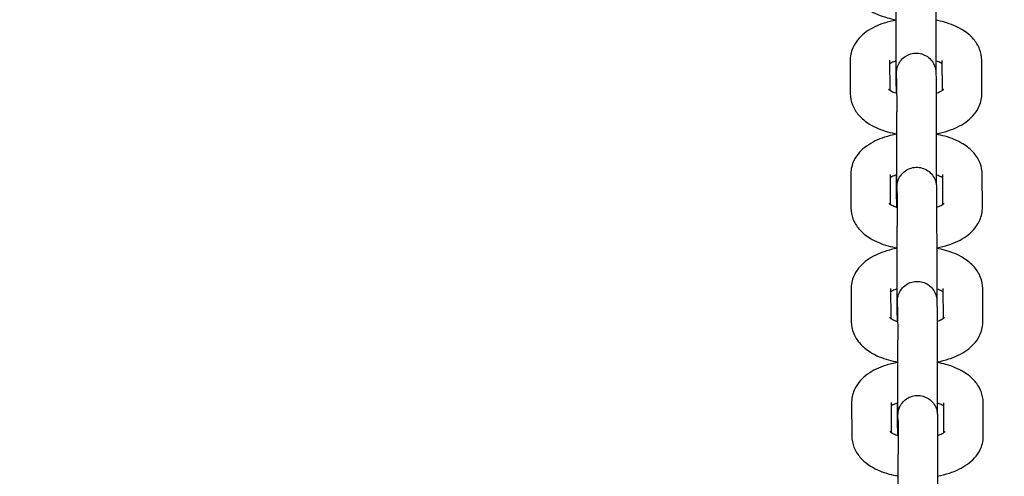
# Model space of a CAD drawing. Units: millimetres. Extents: x 1581 to 19381, y 522 to 30322.
# Drawn here: x 12311 to 12461, y 21435 to 21504 of the extents above; entities that cross this region are included whole.
import ezdxf

# ---------------------------------------------------------------- set-up
doc = ezdxf.new("R2010")
doc.units = ezdxf.units.MM
doc.layers.add('Detale', color=5, linetype='Continuous')
doc.layers.add('wymiary 100 strefy', color=5, linetype='Continuous')
doc.styles.get("Standard").update_dxf_attribs({"font": 'arial.ttf'})
doc.dimstyles.new('FK_rzuty 100_STREFY', dxfattribs={"dimscale": 100, "dimtxt": 4, "dimasz": 2.5, "dimexe": 1.25, "dimexo": 0.625, "dimgap": 1, "dimtad": 1, "dimdec": 1, "dimlfac": 0.001, "dimrnd": 0.01, "dimzin": 1, "dimdsep": 46, "dimtxsty": 'Standard', "dimblk": 'OBLIQUE', "dimcen": 2.5, "dimadec": 0, "dimazin": 0, "dimtfac": 1, "dimtdec": 1, "dimtmove": 0, "dimatfit": 3, "dimfxl": 1, "dimarcsym": 0})

# ---------------------------------------------------------------- blocks, each defined once
blk = doc.blocks.new('_Oblique')
at = {"color": 0, "linetype": 'ByBlock', "lineweight": -2}
blk.add_line((-0.5, -0.5), (0.5, 0.5), dxfattribs=at)
blk = doc.blocks.new('*D7')
at = {"layer": 'Defpoints', "color": 0, "transparency": 16777216}
for p in [(4892.53, 26618.17), (13435.53, 26618.17), (14760.01, 17128.4)]:
    blk.add_point(p, dxfattribs=at)
at = {"layer": 'wymiary 100 strefy', "color": 0, "lineweight": -2, "transparency": 16777216}
for p, q in [((13373.03, 26618.17), (4767.53, 26618.17)), ((4892.53, 17128.4), (4892.53, 26618.17)), ((14697.51, 17128.4), (4767.53, 17128.4))]:
    blk.add_line(p, q, dxfattribs=at)
at = {"layer": 'wymiary 100 strefy', "color": 0, "lineweight": -2, "transparency": 16777216, "xscale": 250, "yscale": 250, "zscale": 250}
for p, rotation in [((4892.53, 26618.17), 90), ((4892.53, 17128.4), 270)]:
    blk.add_blockref('_Oblique', p, dxfattribs=dict(at, rotation=rotation))
at = {"layer": 'wymiary 100 strefy', "color": 0, "transparency": 16777216, "insert": (4588.3, 21873.28), "char_height": 400, "attachment_point": 5, "rotation": 90}
blk.add_mtext('9.5 m', dxfattribs=at)

msp = doc.modelspace()

# ---------------------------------------------------------------- linework, layer by layer
at = {"layer": 'Detale', "color": 5}
for p, q in [((12437.24, 21497.92), (12437.26, 21492.87)), ((12443.24, 21497.95), (12443.26, 21493.4)), ((12444.22, 21495.16), (12444.21, 21497.87)), ((12451.26, 21493.39), (12451.24, 21497.92)), ((12457.26, 21492.89), (12457.24, 21497.95)), ((12444.29, 21495.15), (12444.31, 21490.09)), ((12450.29, 21495.17), (12450.31, 21490.12)), ((12437.32, 21480.58), (12437.34, 21475.53)), ((12443.32, 21480.61), (12443.34, 21476.06)), ((12444.29, 21477.82), (12444.28, 21480.53)), ((12451.34, 21476.05), (12451.32, 21480.58)), ((12457.34, 21475.55), (12457.32, 21480.61)), ((12444.36, 21477.81), (12444.38, 21472.75)), ((12450.36, 21477.83), (12450.38, 21472.78)), ((12437.39, 21463.25), (12437.41, 21458.19)), ((12443.39, 21463.27), (12443.41, 21458.72)), ((12444.37, 21460.48), (12444.36, 21463.19)), ((12451.41, 21458.71), (12451.39, 21463.25)), ((12457.41, 21458.21), (12457.39, 21463.27)), ((12444.44, 21460.47), (12444.46, 21455.41)), ((12450.44, 21460.5), (12450.46, 21455.44)), ((12437.46, 21445.91), (12437.48, 21440.85)), ((12443.46, 21445.93), (12443.48, 21441.38)), ((12444.44, 21443.14), (12444.43, 21445.85)), ((12451.48, 21441.37), (12451.46, 21445.91)), ((12457.48, 21440.88), (12457.46, 21445.93)), ((12444.51, 21443.13), (12444.53, 21438.07)), ((12450.51, 21443.16), (12450.53, 21438.1))]:
    msp.add_line(p, q, dxfattribs=at)
for points, knots in [([(12437.19, 21510.21), (12437.19, 21509.62), (12437.31, 21509.04), (12437.74, 21507.94), (12438.06, 21507.43), (12438.93, 21506.42), (12439.5, 21505.96), (12440.95, 21505.07), (12441.87, 21504.7), (12443.3, 21504.29), (12443.77, 21504.19), (12444.24, 21504.1)], [3.141593, 3.141593, 3.141593, 3.141593, 3.324499, 3.324499, 3.529236, 3.529236, 3.805279, 3.805279, 4.182277, 4.182277, 4.357321, 4.357321, 4.357321, 4.357321]), ([(12444.23, 21494.41), (12444.23, 21494.41), (12444.23, 21494.42), (12444.23, 21494.48), (12444.23, 21494.55), (12444.23, 21494.83), (12444.24, 21495.1), (12444.24, 21495.82), (12444.24, 21496.31), (12444.24, 21497.44), (12444.24, 21498.09), (12444.24, 21499.47), (12444.24, 21500.21), (12444.24, 21501.69), (12444.24, 21502.45), (12444.24, 21503.88), (12444.24, 21504.57), (12444.24, 21505.81), (12444.24, 21506.36), (12444.24, 21507.05), (12444.24, 21507.25), (12444.24, 21507.43)], [1.281497, 1.281497, 1.281497, 1.281497, 1.320432, 1.320432, 1.423363, 1.423363, 1.609078, 1.609078, 1.826107, 1.826107, 2.047642, 2.047642, 2.269994, 2.269994, 2.492561, 2.492561, 2.71515, 2.71515, 2.937595, 2.937595, 3.049287, 3.049287, 3.049287, 3.049287]), ([(12450.24, 21507.45), (12450.24, 21507.08), (12450.24, 21506.59), (12450.24, 21505.46), (12450.24, 21504.82), (12450.24, 21503.45), (12450.24, 21502.71), (12450.24, 21501.22), (12450.24, 21500.46), (12450.24, 21499.01), (12450.24, 21498.3), (12450.24, 21497.26), (12450.24, 21496.87), (12450.24, 21496.52)], [0, 0, 0, 0, 0.231158, 0.231158, 0.456132, 0.456132, 0.679931, 0.679931, 0.90347, 0.90347, 1.126967, 1.126967, 1.270565, 1.270565, 1.270565, 1.270565]), ([(12444.24, 21504.05), (12443.61, 21503.93), (12442.99, 21503.78), (12441.41, 21503.27), (12440.49, 21502.84), (12438.91, 21501.7), (12438.21, 21501), (12437.45, 21499.46), (12437.27, 21498.78), (12437.24, 21498.03), (12437.24, 21497.98), (12437.24, 21497.92)], [8.212063, 8.212063, 8.212063, 8.212063, 8.4465, 8.4465, 8.833989, 8.833989, 9.19084, 9.19084, 9.407598, 9.407598, 9.424778, 9.424778, 9.424778, 9.424778]), ([(12457.24, 21497.95), (12457.24, 21498.53), (12457.12, 21499.12), (12456.69, 21500.22), (12456.37, 21500.72), (12455.51, 21501.74), (12454.93, 21502.19), (12453.48, 21503.08), (12452.56, 21503.46), (12451.15, 21503.86), (12450.7, 21503.96), (12450.24, 21504.04)], [6.283185, 6.283185, 6.283185, 6.283185, 6.466092, 6.466092, 6.670829, 6.670829, 6.946872, 6.946872, 7.32387, 7.32387, 7.492323, 7.492323, 7.492323, 7.492323]), ([(12444.27, 21492.94), (12444.27, 21493.47), (12444.27, 21493.96), (12444.27, 21494.86), (12444.27, 21495.25), (12444.28, 21495.68), (12444.28, 21495.79), (12444.28, 21495.93), (12444.28, 21495.97), (12444.28, 21496.04), (12444.28, 21496.07), (12444.28, 21496.12), (12444.28, 21496.13), (12444.28, 21496.17), (12444.28, 21496.2), (12444.29, 21496.28), (12444.29, 21496.32), (12444.3, 21496.39), (12444.31, 21496.43), (12444.32, 21496.54), (12444.34, 21496.61), (12444.39, 21496.83), (12444.43, 21496.98), (12444.59, 21497.38), (12444.73, 21497.63), (12445.09, 21498.1), (12445.33, 21498.32), (12445.85, 21498.68), (12446.15, 21498.82), (12446.76, 21499), (12447.08, 21499.04), (12447.72, 21499.01), (12448.04, 21498.95), (12448.64, 21498.72), (12448.92, 21498.56), (12449.42, 21498.16), (12449.63, 21497.91), (12449.98, 21497.38), (12450.11, 21497.08), (12450.21, 21496.7), (12450.22, 21496.62), (12450.24, 21496.5), (12450.25, 21496.45), (12450.26, 21496.36), (12450.27, 21496.31), (12450.27, 21496.23), (12450.28, 21496.2), (12450.28, 21496.16), (12450.28, 21496.14), (12450.28, 21496.11), (12450.28, 21496.09), (12450.28, 21496.04), (12450.28, 21496.01), (12450.28, 21495.85), (12450.29, 21495.69), (12450.29, 21495.37), (12450.29, 21495.28), (12450.29, 21495.17)], [1.159541, 1.159541, 1.159541, 1.159541, 1.350581, 1.350581, 1.574666, 1.574666, 1.687016, 1.687016, 1.748089, 1.748089, 1.793878, 1.793878, 1.808804, 1.808804, 1.82548, 1.82548, 1.838948, 1.838948, 1.850937, 1.850937, 1.872637, 1.872637, 1.918516, 1.918516, 2.002247, 2.002247, 2.097565, 2.097565, 2.193149, 2.193149, 2.288743, 2.288743, 2.384338, 2.384338, 2.479933, 2.479933, 2.575526, 2.575526, 2.671089, 2.671089, 2.693564, 2.693564, 2.708885, 2.708885, 2.724365, 2.724365, 2.73862, 2.73862, 2.750108, 2.750108, 2.770961, 2.770961, 2.827618, 2.827618, 2.998422, 2.998422, 3.062086, 3.062086, 3.062086, 3.062086]), ([(12444.24, 21497.88), (12444.18, 21497.86), (12444.12, 21497.84), (12443.78, 21497.71), (12443.54, 21497.6), (12443.32, 21497.48), (12443.28, 21497.45), (12443.24, 21497.43)], [2.164695, 2.164695, 2.164695, 2.164695, 2.2116524, 2.2116524, 2.4415544, 2.4415544, 2.5057102, 2.5057102, 2.5057102, 2.5057102]), ([(12451.24, 21497.41), (12451.18, 21497.46), (12451.1, 21497.5), (12450.83, 21497.64), (12450.61, 21497.74), (12450.31, 21497.85), (12450.28, 21497.86), (12450.24, 21497.87)], [0.6272353, 0.6272353, 0.6272353, 0.6272353, 0.7384979, 0.7384979, 0.9452908, 0.9452908, 0.9715693, 0.9715693, 0.9715693, 0.9715693]), ([(12444.29, 21495.15), (12444.29, 21495.5), (12444.28, 21495.76), (12444.28, 21495.9), (12444.28, 21495.92), (12444.28, 21495.92), (12444.28, 21495.92), (12444.28, 21495.92)], [0, 0, 0, 0, 0.2231609, 0.2231609, 0.2738132, 0.2738132, 0.2794768, 0.2794768, 0.2794768, 0.2794768]), ([(12444.27, 21493.82), (12444.26, 21493.85), (12444.26, 21493.89), (12444.25, 21493.98), (12444.24, 21494.03), (12444.23, 21494.1), (12444.23, 21494.13), (12444.23, 21494.17), (12444.23, 21494.19), (12444.23, 21494.22), (12444.23, 21494.24), (12444.23, 21494.3), (12444.23, 21494.33), (12444.22, 21494.48), (12444.22, 21494.65), (12444.22, 21494.96), (12444.22, 21495.06), (12444.22, 21495.16)], [2.6972227, 2.6972227, 2.6972227, 2.6972227, 2.708885, 2.708885, 2.7243651, 2.7243651, 2.7386204, 2.7386204, 2.7501081, 2.7501081, 2.7709614, 2.7709614, 2.8276175, 2.8276175, 2.9984216, 2.9984216, 3.0620856, 3.0620856, 3.0620856, 3.0620856]), ([(12437.26, 21492.87), (12437.27, 21492.28), (12437.38, 21491.7), (12437.81, 21490.6), (12438.14, 21490.09), (12439, 21489.08), (12439.57, 21488.62), (12441.03, 21487.73), (12441.95, 21487.36), (12443.38, 21486.96), (12443.84, 21486.85), (12444.32, 21486.76)], [3.141593, 3.141593, 3.141593, 3.141593, 3.324499, 3.324499, 3.529236, 3.529236, 3.805279, 3.805279, 4.182277, 4.182277, 4.357321, 4.357321, 4.357321, 4.357321]), ([(12443.07, 21493.55), (12443.07, 21493.55), (12443.1, 21493.52), (12443.23, 21493.42), (12443.34, 21493.35), (12443.67, 21493.17), (12443.9, 21493.07), (12444.21, 21492.96), (12444.25, 21492.95), (12444.3, 21492.93)], [3.5404311, 3.5404311, 3.5404311, 3.5404311, 3.6940701, 3.6940701, 3.8800906, 3.8800906, 4.0868835, 4.0868835, 4.1215631, 4.1215631, 4.1215631, 4.1215631]), ([(12450.3, 21492.95), (12450.35, 21492.97), (12450.4, 21492.98), (12450.73, 21493.1), (12450.97, 21493.21), (12451.28, 21493.39), (12451.38, 21493.47), (12451.45, 21493.53), (12451.46, 21493.54), (12451.46, 21493.54)], [5.3147757, 5.3147757, 5.3147757, 5.3147757, 5.3532451, 5.3532451, 5.583147, 5.583147, 5.7843654, 5.7843654, 5.879018, 5.879018, 5.879018, 5.879018]), ([(12450.32, 21486.78), (12450.93, 21486.89), (12451.53, 21487.04), (12453.09, 21487.55), (12454.01, 21487.97), (12455.6, 21489.11), (12456.3, 21489.82), (12457.05, 21491.36), (12457.24, 21492.03), (12457.26, 21492.78), (12457.26, 21492.84), (12457.26, 21492.89)], [5.077067, 5.077067, 5.077067, 5.077067, 5.304907, 5.304907, 5.692396, 5.692396, 6.049248, 6.049248, 6.266006, 6.266006, 6.283185, 6.283185, 6.283185, 6.283185]), ([(12444.3, 21477.07), (12444.3, 21477.07), (12444.3, 21477.08), (12444.31, 21477.14), (12444.31, 21477.21), (12444.31, 21477.49), (12444.31, 21477.76), (12444.31, 21478.48), (12444.31, 21478.97), (12444.32, 21480.1), (12444.32, 21480.75), (12444.32, 21482.13), (12444.32, 21482.87), (12444.32, 21484.36), (12444.32, 21485.11), (12444.32, 21486.54), (12444.32, 21487.23), (12444.31, 21488.47), (12444.31, 21489.02), (12444.31, 21489.71), (12444.31, 21489.91), (12444.31, 21490.09)], [1.281497, 1.281497, 1.281497, 1.281497, 1.320432, 1.320432, 1.423363, 1.423363, 1.609078, 1.609078, 1.826107, 1.826107, 2.047642, 2.047642, 2.269994, 2.269994, 2.492561, 2.492561, 2.71515, 2.71515, 2.937595, 2.937595, 3.049287, 3.049287, 3.049287, 3.049287]), ([(12450.31, 21490.12), (12450.31, 21489.74), (12450.31, 21489.25), (12450.32, 21488.12), (12450.32, 21487.48), (12450.32, 21486.11), (12450.32, 21485.37), (12450.32, 21483.88), (12450.32, 21483.12), (12450.32, 21481.67), (12450.32, 21480.96), (12450.32, 21479.92), (12450.31, 21479.53), (12450.31, 21479.18)], [0, 0, 0, 0, 0.231158, 0.231158, 0.456132, 0.456132, 0.679931, 0.679931, 0.90347, 0.90347, 1.126967, 1.126967, 1.270565, 1.270565, 1.270565, 1.270565]), ([(12444.32, 21486.71), (12443.68, 21486.59), (12443.06, 21486.44), (12441.49, 21485.93), (12440.57, 21485.5), (12438.98, 21484.36), (12438.28, 21483.66), (12437.52, 21482.12), (12437.34, 21481.44), (12437.32, 21480.69), (12437.32, 21480.64), (12437.32, 21480.58)], [8.212063, 8.212063, 8.212063, 8.212063, 8.4465, 8.4465, 8.833989, 8.833989, 9.19084, 9.19084, 9.407598, 9.407598, 9.424778, 9.424778, 9.424778, 9.424778]), ([(12457.32, 21480.61), (12457.31, 21481.2), (12457.2, 21481.78), (12456.77, 21482.88), (12456.44, 21483.39), (12455.58, 21484.4), (12455, 21484.85), (12453.55, 21485.75), (12452.63, 21486.12), (12451.22, 21486.52), (12450.77, 21486.62), (12450.32, 21486.7)], [6.283185, 6.283185, 6.283185, 6.283185, 6.466092, 6.466092, 6.670829, 6.670829, 6.946872, 6.946872, 7.32387, 7.32387, 7.492323, 7.492323, 7.492323, 7.492323]), ([(12444.32, 21480.54), (12444.25, 21480.52), (12444.19, 21480.5), (12443.85, 21480.37), (12443.61, 21480.26), (12443.4, 21480.14), (12443.36, 21480.11), (12443.32, 21480.09)], [2.164695, 2.164695, 2.164695, 2.164695, 2.2116524, 2.2116524, 2.4415544, 2.4415544, 2.5057102, 2.5057102, 2.5057102, 2.5057102]), ([(12444.34, 21475.61), (12444.34, 21476.14), (12444.34, 21476.62), (12444.34, 21477.52), (12444.35, 21477.91), (12444.35, 21478.34), (12444.35, 21478.46), (12444.35, 21478.59), (12444.35, 21478.64), (12444.35, 21478.7), (12444.35, 21478.73), (12444.35, 21478.78), (12444.36, 21478.79), (12444.36, 21478.84), (12444.36, 21478.87), (12444.36, 21478.94), (12444.37, 21478.98), (12444.38, 21479.05), (12444.38, 21479.09), (12444.4, 21479.2), (12444.41, 21479.27), (12444.46, 21479.49), (12444.5, 21479.64), (12444.66, 21480.04), (12444.8, 21480.29), (12445.16, 21480.76), (12445.4, 21480.98), (12445.92, 21481.34), (12446.22, 21481.48), (12446.83, 21481.66), (12447.16, 21481.7), (12447.79, 21481.67), (12448.11, 21481.61), (12448.71, 21481.38), (12448.99, 21481.22), (12449.49, 21480.82), (12449.71, 21480.57), (12450.05, 21480.04), (12450.18, 21479.74), (12450.28, 21479.36), (12450.29, 21479.29), (12450.32, 21479.16), (12450.32, 21479.11), (12450.34, 21479.02), (12450.34, 21478.97), (12450.35, 21478.89), (12450.35, 21478.86), (12450.35, 21478.82), (12450.35, 21478.81), (12450.35, 21478.77), (12450.35, 21478.75), (12450.36, 21478.7), (12450.36, 21478.67), (12450.36, 21478.51), (12450.36, 21478.35), (12450.36, 21478.03), (12450.36, 21477.94), (12450.36, 21477.83)], [1.159541, 1.159541, 1.159541, 1.159541, 1.350581, 1.350581, 1.574666, 1.574666, 1.687016, 1.687016, 1.748089, 1.748089, 1.793878, 1.793878, 1.808804, 1.808804, 1.82548, 1.82548, 1.838948, 1.838948, 1.850937, 1.850937, 1.872637, 1.872637, 1.918516, 1.918516, 2.002247, 2.002247, 2.097565, 2.097565, 2.193149, 2.193149, 2.288743, 2.288743, 2.384338, 2.384338, 2.479933, 2.479933, 2.575526, 2.575526, 2.671089, 2.671089, 2.693564, 2.693564, 2.708885, 2.708885, 2.724365, 2.724365, 2.73862, 2.73862, 2.750108, 2.750108, 2.770961, 2.770961, 2.827618, 2.827618, 2.998422, 2.998422, 3.062086, 3.062086, 3.062086, 3.062086]), ([(12451.32, 21480.08), (12451.26, 21480.12), (12451.18, 21480.16), (12450.91, 21480.31), (12450.68, 21480.4), (12450.39, 21480.51), (12450.35, 21480.52), (12450.32, 21480.53)], [0.6272353, 0.6272353, 0.6272353, 0.6272353, 0.7384979, 0.7384979, 0.9452908, 0.9452908, 0.9715693, 0.9715693, 0.9715693, 0.9715693]), ([(12444.34, 21476.48), (12444.34, 21476.52), (12444.33, 21476.55), (12444.32, 21476.64), (12444.31, 21476.69), (12444.31, 21476.76), (12444.31, 21476.79), (12444.3, 21476.84), (12444.3, 21476.85), (12444.3, 21476.89), (12444.3, 21476.9), (12444.3, 21476.96), (12444.3, 21476.99), (12444.3, 21477.14), (12444.3, 21477.31), (12444.29, 21477.62), (12444.29, 21477.72), (12444.29, 21477.82)], [2.6972227, 2.6972227, 2.6972227, 2.6972227, 2.708885, 2.708885, 2.7243651, 2.7243651, 2.7386204, 2.7386204, 2.7501081, 2.7501081, 2.7709614, 2.7709614, 2.8276175, 2.8276175, 2.9984216, 2.9984216, 3.0620856, 3.0620856, 3.0620856, 3.0620856]), ([(12444.36, 21477.81), (12444.36, 21478.16), (12444.36, 21478.42), (12444.36, 21478.56), (12444.36, 21478.58), (12444.36, 21478.58), (12444.36, 21478.58), (12444.36, 21478.58)], [0, 0, 0, 0, 0.2231609, 0.2231609, 0.2738132, 0.2738132, 0.2794768, 0.2794768, 0.2794768, 0.2794768]), ([(12443.15, 21476.21), (12443.15, 21476.21), (12443.17, 21476.18), (12443.3, 21476.08), (12443.41, 21476.01), (12443.75, 21475.83), (12443.97, 21475.73), (12444.28, 21475.63), (12444.32, 21475.61), (12444.37, 21475.6)], [3.5404311, 3.5404311, 3.5404311, 3.5404311, 3.6940701, 3.6940701, 3.8800906, 3.8800906, 4.0868835, 4.0868835, 4.1215631, 4.1215631, 4.1215631, 4.1215631]), ([(12450.37, 21475.61), (12450.42, 21475.63), (12450.47, 21475.64), (12450.8, 21475.76), (12451.04, 21475.87), (12451.36, 21476.06), (12451.45, 21476.13), (12451.52, 21476.19), (12451.53, 21476.2), (12451.53, 21476.2)], [5.3147757, 5.3147757, 5.3147757, 5.3147757, 5.3532451, 5.3532451, 5.583147, 5.583147, 5.7843654, 5.7843654, 5.879018, 5.879018, 5.879018, 5.879018]), ([(12437.34, 21475.53), (12437.34, 21474.94), (12437.46, 21474.36), (12437.89, 21473.26), (12438.21, 21472.75), (12439.07, 21471.74), (12439.65, 21471.28), (12441.1, 21470.39), (12442.02, 21470.02), (12443.45, 21469.62), (12443.92, 21469.51), (12444.39, 21469.43)], [3.141593, 3.141593, 3.141593, 3.141593, 3.324499, 3.324499, 3.529236, 3.529236, 3.805279, 3.805279, 4.182277, 4.182277, 4.357321, 4.357321, 4.357321, 4.357321]), ([(12450.39, 21469.44), (12451.01, 21469.55), (12451.61, 21469.7), (12453.17, 21470.21), (12454.09, 21470.63), (12455.67, 21471.78), (12456.37, 21472.48), (12457.13, 21474.02), (12457.31, 21474.69), (12457.34, 21475.44), (12457.34, 21475.5), (12457.34, 21475.55)], [5.077067, 5.077067, 5.077067, 5.077067, 5.304907, 5.304907, 5.692396, 5.692396, 6.049248, 6.049248, 6.266006, 6.266006, 6.283185, 6.283185, 6.283185, 6.283185]), ([(12444.38, 21459.73), (12444.38, 21459.73), (12444.38, 21459.74), (12444.38, 21459.8), (12444.38, 21459.87), (12444.38, 21460.15), (12444.38, 21460.42), (12444.39, 21461.14), (12444.39, 21461.63), (12444.39, 21462.76), (12444.39, 21463.41), (12444.39, 21464.79), (12444.39, 21465.54), (12444.39, 21467.02), (12444.39, 21467.77), (12444.39, 21469.2), (12444.39, 21469.9), (12444.39, 21471.13), (12444.39, 21471.69), (12444.38, 21472.37), (12444.38, 21472.57), (12444.38, 21472.75)], [1.281497, 1.281497, 1.281497, 1.281497, 1.320432, 1.320432, 1.423363, 1.423363, 1.609078, 1.609078, 1.826107, 1.826107, 2.047642, 2.047642, 2.269994, 2.269994, 2.492561, 2.492561, 2.71515, 2.71515, 2.937595, 2.937595, 3.049287, 3.049287, 3.049287, 3.049287]), ([(12450.38, 21472.78), (12450.38, 21472.4), (12450.39, 21471.91), (12450.39, 21470.79), (12450.39, 21470.14), (12450.39, 21468.77), (12450.39, 21468.03), (12450.39, 21466.55), (12450.39, 21465.78), (12450.39, 21464.33), (12450.39, 21463.62), (12450.39, 21462.58), (12450.39, 21462.19), (12450.39, 21461.84)], [0, 0, 0, 0, 0.231158, 0.231158, 0.456132, 0.456132, 0.679931, 0.679931, 0.90347, 0.90347, 1.126967, 1.126967, 1.270565, 1.270565, 1.270565, 1.270565]), ([(12444.39, 21469.37), (12443.76, 21469.25), (12443.14, 21469.1), (12441.56, 21468.59), (12440.64, 21468.17), (12439.05, 21467.02), (12438.35, 21466.32), (12437.6, 21464.78), (12437.41, 21464.1), (12437.39, 21463.36), (12437.39, 21463.3), (12437.39, 21463.25)], [8.212063, 8.212063, 8.212063, 8.212063, 8.4465, 8.4465, 8.833989, 8.833989, 9.19084, 9.19084, 9.407598, 9.407598, 9.424778, 9.424778, 9.424778, 9.424778]), ([(12457.39, 21463.27), (12457.39, 21463.86), (12457.27, 21464.44), (12456.84, 21465.54), (12456.52, 21466.05), (12455.65, 21467.06), (12455.08, 21467.51), (12453.63, 21468.41), (12452.71, 21468.78), (12451.29, 21469.18), (12450.85, 21469.28), (12450.39, 21469.36)], [6.283185, 6.283185, 6.283185, 6.283185, 6.466092, 6.466092, 6.670829, 6.670829, 6.946872, 6.946872, 7.32387, 7.32387, 7.492323, 7.492323, 7.492323, 7.492323]), ([(12444.41, 21458.27), (12444.41, 21458.8), (12444.42, 21459.28), (12444.42, 21460.18), (12444.42, 21460.58), (12444.42, 21461), (12444.42, 21461.12), (12444.42, 21461.26), (12444.43, 21461.3), (12444.43, 21461.36), (12444.43, 21461.39), (12444.43, 21461.44), (12444.43, 21461.46), (12444.43, 21461.5), (12444.43, 21461.53), (12444.44, 21461.6), (12444.44, 21461.64), (12444.45, 21461.72), (12444.45, 21461.75), (12444.47, 21461.86), (12444.48, 21461.93), (12444.53, 21462.15), (12444.58, 21462.3), (12444.73, 21462.7), (12444.87, 21462.95), (12445.24, 21463.42), (12445.47, 21463.65), (12446, 21464.01), (12446.29, 21464.14), (12446.91, 21464.32), (12447.23, 21464.36), (12447.87, 21464.33), (12448.19, 21464.27), (12448.78, 21464.04), (12449.07, 21463.88), (12449.56, 21463.48), (12449.78, 21463.24), (12450.12, 21462.7), (12450.26, 21462.4), (12450.35, 21462.02), (12450.37, 21461.95), (12450.39, 21461.82), (12450.4, 21461.78), (12450.41, 21461.68), (12450.41, 21461.63), (12450.42, 21461.55), (12450.42, 21461.52), (12450.43, 21461.48), (12450.43, 21461.47), (12450.43, 21461.43), (12450.43, 21461.42), (12450.43, 21461.36), (12450.43, 21461.33), (12450.43, 21461.18), (12450.43, 21461.01), (12450.43, 21460.69), (12450.43, 21460.6), (12450.44, 21460.5)], [1.159541, 1.159541, 1.159541, 1.159541, 1.350581, 1.350581, 1.574666, 1.574666, 1.687016, 1.687016, 1.748089, 1.748089, 1.793878, 1.793878, 1.808804, 1.808804, 1.82548, 1.82548, 1.838948, 1.838948, 1.850937, 1.850937, 1.872637, 1.872637, 1.918516, 1.918516, 2.002247, 2.002247, 2.097565, 2.097565, 2.193149, 2.193149, 2.288743, 2.288743, 2.384338, 2.384338, 2.479933, 2.479933, 2.575526, 2.575526, 2.671089, 2.671089, 2.693564, 2.693564, 2.708885, 2.708885, 2.724365, 2.724365, 2.73862, 2.73862, 2.750108, 2.750108, 2.770961, 2.770961, 2.827618, 2.827618, 2.998422, 2.998422, 3.062086, 3.062086, 3.062086, 3.062086]), ([(12444.39, 21463.2), (12444.33, 21463.18), (12444.27, 21463.16), (12443.92, 21463.04), (12443.69, 21462.93), (12443.47, 21462.8), (12443.43, 21462.77), (12443.39, 21462.75)], [2.164695, 2.164695, 2.164695, 2.164695, 2.2116524, 2.2116524, 2.4415544, 2.4415544, 2.5057102, 2.5057102, 2.5057102, 2.5057102]), ([(12451.39, 21462.74), (12451.33, 21462.78), (12451.25, 21462.83), (12450.98, 21462.97), (12450.76, 21463.07), (12450.46, 21463.17), (12450.42, 21463.18), (12450.39, 21463.19)], [0.6272353, 0.6272353, 0.6272353, 0.6272353, 0.7384979, 0.7384979, 0.9452908, 0.9452908, 0.9715693, 0.9715693, 0.9715693, 0.9715693]), ([(12444.44, 21460.47), (12444.43, 21460.83), (12444.43, 21461.08), (12444.43, 21461.22), (12444.43, 21461.24), (12444.43, 21461.24), (12444.43, 21461.24), (12444.43, 21461.24)], [0, 0, 0, 0, 0.2231609, 0.2231609, 0.2738132, 0.2738132, 0.2794768, 0.2794768, 0.2794768, 0.2794768]), ([(12444.42, 21459.14), (12444.41, 21459.18), (12444.4, 21459.21), (12444.39, 21459.3), (12444.39, 21459.35), (12444.38, 21459.42), (12444.38, 21459.46), (12444.38, 21459.5), (12444.38, 21459.51), (12444.38, 21459.55), (12444.38, 21459.56), (12444.37, 21459.62), (12444.37, 21459.65), (12444.37, 21459.8), (12444.37, 21459.97), (12444.37, 21460.29), (12444.37, 21460.38), (12444.37, 21460.48)], [2.6972227, 2.6972227, 2.6972227, 2.6972227, 2.708885, 2.708885, 2.7243651, 2.7243651, 2.7386204, 2.7386204, 2.7501081, 2.7501081, 2.7709614, 2.7709614, 2.8276175, 2.8276175, 2.9984216, 2.9984216, 3.0620856, 3.0620856, 3.0620856, 3.0620856]), ([(12437.41, 21458.19), (12437.41, 21457.6), (12437.53, 21457.02), (12437.96, 21455.92), (12438.28, 21455.41), (12439.15, 21454.4), (12439.72, 21453.95), (12441.17, 21453.05), (12442.09, 21452.68), (12443.52, 21452.28), (12443.99, 21452.17), (12444.46, 21452.09)], [3.141593, 3.141593, 3.141593, 3.141593, 3.324499, 3.324499, 3.529236, 3.529236, 3.805279, 3.805279, 4.182277, 4.182277, 4.357321, 4.357321, 4.357321, 4.357321]), ([(12443.22, 21458.87), (12443.22, 21458.87), (12443.25, 21458.84), (12443.37, 21458.74), (12443.49, 21458.67), (12443.82, 21458.49), (12444.04, 21458.39), (12444.35, 21458.29), (12444.4, 21458.27), (12444.44, 21458.26)], [3.5404311, 3.5404311, 3.5404311, 3.5404311, 3.6940701, 3.6940701, 3.8800906, 3.8800906, 4.0868835, 4.0868835, 4.1215631, 4.1215631, 4.1215631, 4.1215631]), ([(12450.44, 21458.27), (12450.5, 21458.29), (12450.54, 21458.3), (12450.88, 21458.42), (12451.11, 21458.53), (12451.43, 21458.72), (12451.53, 21458.79), (12451.6, 21458.85), (12451.6, 21458.86), (12451.6, 21458.86)], [5.3147757, 5.3147757, 5.3147757, 5.3147757, 5.3532451, 5.3532451, 5.583147, 5.583147, 5.7843654, 5.7843654, 5.879018, 5.879018, 5.879018, 5.879018]), ([(12450.46, 21452.1), (12451.08, 21452.21), (12451.68, 21452.36), (12453.24, 21452.87), (12454.16, 21453.29), (12455.75, 21454.44), (12456.45, 21455.14), (12457.2, 21456.68), (12457.39, 21457.36), (12457.41, 21458.1), (12457.41, 21458.16), (12457.41, 21458.21)], [5.077067, 5.077067, 5.077067, 5.077067, 5.304907, 5.304907, 5.692396, 5.692396, 6.049248, 6.049248, 6.266006, 6.266006, 6.283185, 6.283185, 6.283185, 6.283185]), ([(12444.45, 21442.4), (12444.45, 21442.4), (12444.45, 21442.41), (12444.45, 21442.46), (12444.45, 21442.54), (12444.46, 21442.81), (12444.46, 21443.08), (12444.46, 21443.8), (12444.46, 21444.29), (12444.46, 21445.42), (12444.46, 21446.07), (12444.46, 21447.45), (12444.47, 21448.2), (12444.47, 21449.68), (12444.47, 21450.43), (12444.46, 21451.86), (12444.46, 21452.56), (12444.46, 21453.79), (12444.46, 21454.35), (12444.46, 21455.03), (12444.46, 21455.23), (12444.46, 21455.41)], [1.281497, 1.281497, 1.281497, 1.281497, 1.320432, 1.320432, 1.423363, 1.423363, 1.609078, 1.609078, 1.826107, 1.826107, 2.047642, 2.047642, 2.269994, 2.269994, 2.492561, 2.492561, 2.71515, 2.71515, 2.937595, 2.937595, 3.049287, 3.049287, 3.049287, 3.049287]), ([(12450.46, 21455.44), (12450.46, 21455.06), (12450.46, 21454.57), (12450.46, 21453.45), (12450.46, 21452.8), (12450.46, 21451.43), (12450.47, 21450.69), (12450.47, 21449.21), (12450.47, 21448.44), (12450.46, 21446.99), (12450.46, 21446.28), (12450.46, 21445.24), (12450.46, 21444.85), (12450.46, 21444.5)], [0, 0, 0, 0, 0.231158, 0.231158, 0.456132, 0.456132, 0.679931, 0.679931, 0.90347, 0.90347, 1.126967, 1.126967, 1.270565, 1.270565, 1.270565, 1.270565]), ([(12444.46, 21452.03), (12443.83, 21451.92), (12443.21, 21451.76), (12441.63, 21451.25), (12440.71, 21450.83), (12439.13, 21449.68), (12438.43, 21448.98), (12437.67, 21447.44), (12437.49, 21446.76), (12437.46, 21446.02), (12437.46, 21445.96), (12437.46, 21445.91)], [8.212063, 8.212063, 8.212063, 8.212063, 8.4465, 8.4465, 8.833989, 8.833989, 9.19084, 9.19084, 9.407598, 9.407598, 9.424778, 9.424778, 9.424778, 9.424778]), ([(12457.46, 21445.93), (12457.46, 21446.52), (12457.34, 21447.1), (12456.91, 21448.2), (12456.59, 21448.71), (12455.73, 21449.72), (12455.15, 21450.18), (12453.7, 21451.07), (12452.78, 21451.44), (12451.37, 21451.84), (12450.92, 21451.94), (12450.46, 21452.02)], [6.283185, 6.283185, 6.283185, 6.283185, 6.466092, 6.466092, 6.670829, 6.670829, 6.946872, 6.946872, 7.32387, 7.32387, 7.492323, 7.492323, 7.492323, 7.492323]), ([(12444.49, 21440.93), (12444.49, 21441.46), (12444.49, 21441.94), (12444.49, 21442.84), (12444.49, 21443.24), (12444.5, 21443.66), (12444.5, 21443.78), (12444.5, 21443.92), (12444.5, 21443.96), (12444.5, 21444.02), (12444.5, 21444.05), (12444.5, 21444.1), (12444.5, 21444.12), (12444.5, 21444.16), (12444.51, 21444.19), (12444.51, 21444.26), (12444.51, 21444.3), (12444.52, 21444.38), (12444.53, 21444.41), (12444.54, 21444.52), (12444.56, 21444.59), (12444.61, 21444.81), (12444.65, 21444.96), (12444.81, 21445.36), (12444.95, 21445.61), (12445.31, 21446.08), (12445.55, 21446.31), (12446.07, 21446.67), (12446.37, 21446.81), (12446.98, 21446.98), (12447.3, 21447.02), (12447.94, 21446.99), (12448.26, 21446.93), (12448.86, 21446.7), (12449.14, 21446.54), (12449.64, 21446.14), (12449.85, 21445.9), (12450.2, 21445.36), (12450.33, 21445.06), (12450.43, 21444.68), (12450.44, 21444.61), (12450.46, 21444.49), (12450.47, 21444.44), (12450.48, 21444.34), (12450.49, 21444.29), (12450.49, 21444.21), (12450.5, 21444.18), (12450.5, 21444.14), (12450.5, 21444.13), (12450.5, 21444.09), (12450.5, 21444.08), (12450.5, 21444.02), (12450.5, 21443.99), (12450.51, 21443.84), (12450.51, 21443.67), (12450.51, 21443.35), (12450.51, 21443.26), (12450.51, 21443.16)], [1.159541, 1.159541, 1.159541, 1.159541, 1.350581, 1.350581, 1.574666, 1.574666, 1.687016, 1.687016, 1.748089, 1.748089, 1.793878, 1.793878, 1.808804, 1.808804, 1.82548, 1.82548, 1.838948, 1.838948, 1.850937, 1.850937, 1.872637, 1.872637, 1.918516, 1.918516, 2.002247, 2.002247, 2.097565, 2.097565, 2.193149, 2.193149, 2.288743, 2.288743, 2.384338, 2.384338, 2.479933, 2.479933, 2.575526, 2.575526, 2.671089, 2.671089, 2.693564, 2.693564, 2.708885, 2.708885, 2.724365, 2.724365, 2.73862, 2.73862, 2.750108, 2.750108, 2.770961, 2.770961, 2.827618, 2.827618, 2.998422, 2.998422, 3.062086, 3.062086, 3.062086, 3.062086]), ([(12444.46, 21445.86), (12444.4, 21445.84), (12444.34, 21445.82), (12444, 21445.7), (12443.76, 21445.59), (12443.54, 21445.46), (12443.5, 21445.44), (12443.47, 21445.41)], [2.164695, 2.164695, 2.164695, 2.164695, 2.2116524, 2.2116524, 2.4415544, 2.4415544, 2.5057102, 2.5057102, 2.5057102, 2.5057102]), ([(12451.47, 21445.4), (12451.4, 21445.44), (12451.32, 21445.49), (12451.06, 21445.63), (12450.83, 21445.73), (12450.53, 21445.83), (12450.5, 21445.84), (12450.46, 21445.85)], [0.6272353, 0.6272353, 0.6272353, 0.6272353, 0.7384979, 0.7384979, 0.9452908, 0.9452908, 0.9715693, 0.9715693, 0.9715693, 0.9715693]), ([(12444.49, 21441.8), (12444.48, 21441.84), (12444.48, 21441.88), (12444.47, 21441.96), (12444.46, 21442.01), (12444.46, 21442.09), (12444.45, 21442.12), (12444.45, 21442.16), (12444.45, 21442.17), (12444.45, 21442.21), (12444.45, 21442.22), (12444.45, 21442.28), (12444.45, 21442.31), (12444.45, 21442.46), (12444.44, 21442.63), (12444.44, 21442.95), (12444.44, 21443.04), (12444.44, 21443.14)], [2.6972227, 2.6972227, 2.6972227, 2.6972227, 2.708885, 2.708885, 2.7243651, 2.7243651, 2.7386204, 2.7386204, 2.7501081, 2.7501081, 2.7709614, 2.7709614, 2.8276175, 2.8276175, 2.9984216, 2.9984216, 3.0620856, 3.0620856, 3.0620856, 3.0620856]), ([(12444.51, 21443.13), (12444.51, 21443.49), (12444.51, 21443.75), (12444.5, 21443.88), (12444.5, 21443.9), (12444.5, 21443.9), (12444.5, 21443.9), (12444.5, 21443.9)], [0, 0, 0, 0, 0.2231609, 0.2231609, 0.2738132, 0.2738132, 0.2794768, 0.2794768, 0.2794768, 0.2794768]), ([(12437.48, 21440.85), (12437.49, 21440.26), (12437.61, 21439.68), (12438.03, 21438.58), (12438.36, 21438.07), (12439.22, 21437.06), (12439.8, 21436.61), (12441.25, 21435.71), (12442.17, 21435.34), (12443.6, 21434.94), (12444.06, 21434.83), (12444.54, 21434.75)], [3.141593, 3.141593, 3.141593, 3.141593, 3.324499, 3.324499, 3.529236, 3.529236, 3.805279, 3.805279, 4.182277, 4.182277, 4.357321, 4.357321, 4.357321, 4.357321]), ([(12443.29, 21441.53), (12443.29, 21441.53), (12443.32, 21441.51), (12443.45, 21441.41), (12443.56, 21441.33), (12443.89, 21441.15), (12444.12, 21441.06), (12444.43, 21440.95), (12444.47, 21440.93), (12444.52, 21440.92)], [3.5404311, 3.5404311, 3.5404311, 3.5404311, 3.6940701, 3.6940701, 3.8800906, 3.8800906, 4.0868835, 4.0868835, 4.1215631, 4.1215631, 4.1215631, 4.1215631]), ([(12450.52, 21440.93), (12450.57, 21440.95), (12450.62, 21440.97), (12450.95, 21441.09), (12451.19, 21441.2), (12451.5, 21441.38), (12451.6, 21441.45), (12451.67, 21441.51), (12451.68, 21441.52), (12451.68, 21441.52)], [5.3147757, 5.3147757, 5.3147757, 5.3147757, 5.3532451, 5.3532451, 5.583147, 5.583147, 5.7843654, 5.7843654, 5.879018, 5.879018, 5.879018, 5.879018]), ([(12450.54, 21434.76), (12451.15, 21434.88), (12451.75, 21435.02), (12453.32, 21435.53), (12454.23, 21435.96), (12455.82, 21437.1), (12456.52, 21437.8), (12457.28, 21439.34), (12457.46, 21440.02), (12457.48, 21440.77), (12457.49, 21440.82), (12457.48, 21440.88)], [5.077067, 5.077067, 5.077067, 5.077067, 5.304907, 5.304907, 5.692396, 5.692396, 6.049248, 6.049248, 6.266006, 6.266006, 6.283185, 6.283185, 6.283185, 6.283185]), ([(12444.53, 21425.06), (12444.53, 21425.06), (12444.53, 21425.07), (12444.53, 21425.12), (12444.53, 21425.2), (12444.53, 21425.47), (12444.53, 21425.74), (12444.53, 21426.46), (12444.53, 21426.95), (12444.54, 21428.08), (12444.54, 21428.74), (12444.54, 21430.11), (12444.54, 21430.86), (12444.54, 21432.34), (12444.54, 21433.1), (12444.54, 21434.53), (12444.54, 21435.22), (12444.54, 21436.45), (12444.53, 21437.01), (12444.53, 21437.69), (12444.53, 21437.9), (12444.53, 21438.07)], [1.281497, 1.281497, 1.281497, 1.281497, 1.320432, 1.320432, 1.423363, 1.423363, 1.609078, 1.609078, 1.826107, 1.826107, 2.047642, 2.047642, 2.269994, 2.269994, 2.492561, 2.492561, 2.71515, 2.71515, 2.937595, 2.937595, 3.049287, 3.049287, 3.049287, 3.049287]), ([(12450.53, 21438.1), (12450.53, 21437.73), (12450.53, 21437.23), (12450.54, 21436.11), (12450.54, 21435.46), (12450.54, 21434.09), (12450.54, 21433.35), (12450.54, 21431.87), (12450.54, 21431.11), (12450.54, 21429.65), (12450.54, 21428.95), (12450.54, 21427.9), (12450.54, 21427.51), (12450.53, 21427.16)], [0, 0, 0, 0, 0.231158, 0.231158, 0.456132, 0.456132, 0.679931, 0.679931, 0.90347, 0.90347, 1.126967, 1.126967, 1.270565, 1.270565, 1.270565, 1.270565])]:
    msp.add_open_spline(points, degree=3, knots=knots, dxfattribs=at)
for points in [[(12444.19, 21504.04), (12444.19, 21504.06), (12444.19, 21504.09), (12444.19, 21504.11)], [(12444.26, 21486.7), (12444.26, 21486.72), (12444.26, 21486.75), (12444.26, 21486.77)], [(12444.34, 21469.36), (12444.34, 21469.38), (12444.34, 21469.41), (12444.34, 21469.44)], [(12444.41, 21452.02), (12444.41, 21452.05), (12444.41, 21452.07), (12444.41, 21452.1)], [(12444.49, 21434.68), (12444.49, 21434.71), (12444.49, 21434.73), (12444.49, 21434.76)]]:
    msp.add_open_spline(points, degree=3, dxfattribs=at)

# ---------------------------------------------------------------- dimensions: what is measured, and where the dimension line sits
at = {"layer": 'wymiary 100 strefy'}
dim = msp.add_linear_dim(base=(4892.53, 26618.17), p1=(14760.01, 17128.4), p2=(13435.53, 26618.17), angle=90, dimstyle='FK_rzuty 100_STREFY', override={"dimpost": ' m'}, dxfattribs=at)
dim.commit()
dim.dimension.update_dxf_attribs({"geometry": '*D7', "text_midpoint": (4892.53, 21873.28), "dimtype": 160})

doc.saveas('drawing.dxf')
